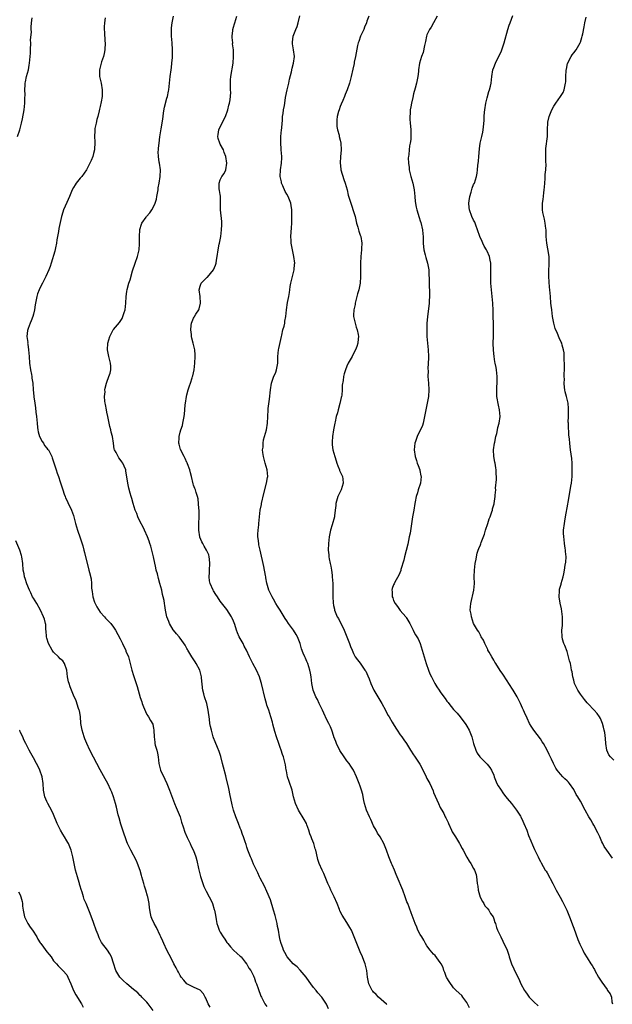
# Model space of a CAD drawing. Units: inches. Extents: x 2619000 to 2622000, y 1509000 to 1512000.
# Drawn here: x 2620551 to 2620729, y 1509661 to 1509956 of the extents above; entities that cross this region are included whole.
import ezdxf

# ---------------------------------------------------------------- set-up
doc = ezdxf.new("R2010")
doc.units = ezdxf.units.IN
doc.header["$MEASUREMENT"] = 0
doc.layers.add('LD26191509_10ft', color=254, linetype='Continuous')

msp = doc.modelspace()

# ---------------------------------------------------------------- linework, layer by layer
at = {"layer": 'LD26191509_10ft'}
for points, elevation in [([(2620643.46, 1509659.46), (2620642.85, 1509660.85), (2620641.43, 1509663), (2620640.26, 1509664.26), (2620639.72, 1509665), (2620639, 1509665.81), (2620638.2, 1509667), (2620637.69, 1509667.69), (2620636.77, 1509669), (2620635.01, 1509671.01), (2620634.02, 1509672.02), (2620632.85, 1509673), (2620631.12, 1509675), (2620630.39, 1509676.39), (2620630.01, 1509677), (2620629.74, 1509677.74), (2620629.27, 1509679), (2620629, 1509680.02), (2620628.77, 1509681), (2620628.43, 1509683), (2620628.19, 1509684.19), (2620628.07, 1509685), (2620627.79, 1509686.21), (2620627.46, 1509687.46), (2620627.02, 1509689), (2620626.11, 1509692.11), (2620625, 1509694.59), (2620624.28, 1509696.28), (2620623, 1509698.59), (2620622.79, 1509699), (2620622.25, 1509700.25), (2620621.84, 1509701), (2620621.61, 1509701.61), (2620621, 1509702.81), (2620620.38, 1509704.38), (2620620.09, 1509705), (2620619.3, 1509707), (2620619, 1509707.88), (2620618.76, 1509708.76), (2620618.49, 1509709.51), (2620618, 1509711), (2620617.71, 1509711.71), (2620617.25, 1509713), (2620617, 1509713.6), (2620616.48, 1509715), (2620616.03, 1509716.03), (2620615.69, 1509717), (2620615.02, 1509719), (2620614.62, 1509720.62), (2620613.92, 1509723.92), (2620613.65, 1509725), (2620613.55, 1509725.55), (2620612.82, 1509728.82), (2620612.69, 1509729.31), (2620611.93, 1509731.93), (2620611.68, 1509733), (2620611.13, 1509735.13), (2620610.65, 1509736.65), (2620610.15, 1509737.85), (2620609.52, 1509739.52), (2620609, 1509740.73), (2620608.91, 1509741), (2620608.34, 1509743), (2620608.12, 1509744.12), (2620607.92, 1509745), (2620607.73, 1509746.27), (2620607.42, 1509749), (2620606.98, 1509750.98), (2620606.31, 1509753), (2620606.11, 1509753.89), (2620605.8, 1509755), (2620605.68, 1509755.68), (2620605.58, 1509757), (2620605.51, 1509757.51), (2620605.4, 1509759), (2620604.89, 1509761), (2620603.83, 1509763), (2620603.51, 1509763.51), (2620602.66, 1509764.66), (2620602.44, 1509765), (2620601.24, 1509767), (2620601.17, 1509767.17), (2620601, 1509767.5), (2620600.46, 1509768.46), (2620599, 1509770.59), (2620598.64, 1509771), (2620597.92, 1509771.92), (2620597, 1509772.97), (2620596.93, 1509773.07), (2620595.8, 1509775), (2620595.54, 1509775.54), (2620595.02, 1509777), (2620594.63, 1509779), (2620594.35, 1509780.35), (2620594.3, 1509781), (2620594.15, 1509781.85), (2620593.89, 1509783), (2620593.72, 1509783.72), (2620593.45, 1509785), (2620592.93, 1509787), (2620592.45, 1509788.45), (2620592.16, 1509789.84), (2620591.83, 1509791), (2620591.65, 1509791.65), (2620591, 1509794.96), (2620590.61, 1509796.61), (2620590.49, 1509797), (2620590.18, 1509798.18), (2620589.9, 1509799), (2620589.69, 1509799.69), (2620589.17, 1509801), (2620588.29, 1509803), (2620587.85, 1509803.85), (2620587, 1509805.45), (2620586.3, 1509807), (2620585.95, 1509807.95), (2620585.51, 1509809), (2620584.85, 1509811), (2620584.49, 1509812.49), (2620584.29, 1509813), (2620583.99, 1509814.01), (2620583.58, 1509815.58), (2620583.25, 1509817), (2620582.72, 1509820.72), (2620582.65, 1509821), (2620582.18, 1509822.18), (2620581.78, 1509823), (2620581.45, 1509823.45), (2620581, 1509824.13), (2620580.61, 1509824.61), (2620580.34, 1509825), (2620579.77, 1509826.23), (2620579.33, 1509827), (2620579.22, 1509827.22), (2620579, 1509829), (2620578.69, 1509831), (2620578.31, 1509832.31), (2620578.2, 1509833), (2620577.93, 1509834.07), (2620577.67, 1509835), (2620577.57, 1509835.57), (2620577.25, 1509837), (2620577, 1509838.37), (2620576.86, 1509839), (2620576.61, 1509840.61), (2620576.49, 1509841), (2620576.37, 1509841.63), (2620576.29, 1509843), (2620576.45, 1509844.45), (2620576.44, 1509845), (2620576.52, 1509845.48), (2620576.91, 1509847), (2620577, 1509847.28), (2620577.64, 1509849), (2620577.97, 1509850.03), (2620578.22, 1509851), (2620578.14, 1509852.14), (2620578.13, 1509853), (2620577.58, 1509855), (2620577.17, 1509857), (2620577.28, 1509859), (2620577.89, 1509861), (2620578.93, 1509863), (2620579, 1509863.11), (2620580.75, 1509865.25), (2620581.55, 1509866.45), (2620581.8, 1509867), (2620582.18, 1509868.18), (2620582.46, 1509869), (2620582.7, 1509871), (2620582.8, 1509873), (2620583, 1509874.47), (2620583.1, 1509875.1), (2620583.61, 1509877), (2620583.95, 1509878.05), (2620584.72, 1509880.72), (2620585.45, 1509883), (2620586.14, 1509885), (2620586.64, 1509887), (2620586.75, 1509888.75), (2620586.78, 1509889), (2620586.74, 1509891), (2620586.88, 1509893), (2620586.89, 1509893.11), (2620587.34, 1509894.66), (2620587.51, 1509895), (2620588.74, 1509896.74), (2620588.91, 1509897), (2620589.9, 1509898.1), (2620590.5, 1509899), (2620591, 1509899.84), (2620591.46, 1509901), (2620591.85, 1509902.15), (2620592.03, 1509903), (2620592.37, 1509905), (2620592.41, 1509905.59), (2620592.67, 1509907), (2620592.99, 1509909), (2620593.07, 1509911), (2620592.76, 1509913), (2620592.73, 1509913.27), (2620592.45, 1509915), (2620592.42, 1509916.42), (2620592.46, 1509917), (2620592.53, 1509917.47), (2620592.66, 1509919), (2620592.91, 1509920.91), (2620593.29, 1509923.29), (2620593.58, 1509925), (2620593.77, 1509926.23), (2620593.85, 1509927), (2620594.01, 1509928.02), (2620594.25, 1509929.75), (2620595, 1509932.42), (2620595.18, 1509933), (2620595.46, 1509934.54), (2620595.56, 1509935), (2620595.75, 1509937), (2620595.97, 1509939), (2620596.25, 1509941), (2620596.36, 1509941.64), (2620596.52, 1509943), (2620596.65, 1509944.65), (2620596.7, 1509945), (2620596.72, 1509945.28), (2620596.72, 1509947), (2620596.58, 1509949), (2620596.41, 1509951), (2620596.41, 1509952.41), (2620596.4, 1509953), (2620596.41, 1509953.59), (2620596.6, 1509955), (2620597.02, 1509957)], 8980), ([(2620661, 1509660.72), (2620660.86, 1509660.86), (2620658.46, 1509663), (2620657.73, 1509663.73), (2620657, 1509664.42), (2620656.75, 1509664.74), (2620656.52, 1509665), (2620655.54, 1509667), (2620655.44, 1509667.44), (2620655.15, 1509669), (2620654.92, 1509670.92), (2620654.58, 1509672.58), (2620654.43, 1509673), (2620654.05, 1509673.95), (2620653.67, 1509675), (2620653, 1509676.5), (2620651.95, 1509679), (2620651.18, 1509681), (2620650.32, 1509683), (2620649.86, 1509683.86), (2620649, 1509685.33), (2620647.55, 1509687.55), (2620646.88, 1509688.88), (2620646.75, 1509689.25), (2620646.03, 1509691), (2620645.13, 1509693), (2620644.16, 1509695), (2620643.83, 1509695.83), (2620643.23, 1509697), (2620642.43, 1509699), (2620642.04, 1509700.04), (2620641.54, 1509701), (2620640.69, 1509703), (2620640.26, 1509704.26), (2620639.87, 1509706.13), (2620639.62, 1509707), (2620639.46, 1509707.46), (2620639.02, 1509709), (2620638.45, 1509710.45), (2620638.28, 1509711), (2620637.91, 1509711.91), (2620637.59, 1509713), (2620637, 1509714.6), (2620636.82, 1509715), (2620636.19, 1509716.19), (2620634.45, 1509719), (2620633.57, 1509721), (2620633, 1509722.99), (2620632.53, 1509725), (2620631.64, 1509727.64), (2620631.21, 1509729), (2620630.85, 1509730.85), (2620630.8, 1509731), (2620630.58, 1509732.58), (2620630.51, 1509733), (2620630.17, 1509734.17), (2620630.01, 1509735), (2620629.7, 1509735.7), (2620629.31, 1509737), (2620629, 1509737.81), (2620628.57, 1509739), (2620627.88, 1509741), (2620627.37, 1509742.63), (2620626.81, 1509744.81), (2620626.63, 1509745.37), (2620626.2, 1509747), (2620625.53, 1509749), (2620625, 1509750.5), (2620624.84, 1509751), (2620624.44, 1509752.44), (2620623.37, 1509757), (2620623, 1509758.31), (2620622.77, 1509759), (2620621.9, 1509761), (2620620.82, 1509763), (2620620.16, 1509764.16), (2620619.81, 1509765), (2620618.92, 1509767), (2620618.21, 1509768.21), (2620617.86, 1509769), (2620617, 1509770.45), (2620616.71, 1509771), (2620616.16, 1509772.16), (2620615.86, 1509773), (2620615.35, 1509774.65), (2620615, 1509775.66), (2620614.59, 1509776.59), (2620614.34, 1509777), (2620613, 1509779.19), (2620612.18, 1509780.18), (2620611, 1509781.71), (2620610.14, 1509783), (2620609.71, 1509783.71), (2620609, 1509784.72), (2620608.83, 1509785), (2620607.97, 1509787), (2620607.8, 1509787.8), (2620607.68, 1509789), (2620607.77, 1509790.23), (2620607.76, 1509791), (2620607.88, 1509793), (2620607.73, 1509794.27), (2620607.69, 1509795), (2620607.53, 1509795.53), (2620606.9, 1509797), (2620606.19, 1509798.19), (2620605.75, 1509799), (2620605.5, 1509799.5), (2620604.9, 1509800.9), (2620604.87, 1509801), (2620604.54, 1509803), (2620604.58, 1509805), (2620604.69, 1509807), (2620604.67, 1509808.67), (2620604.65, 1509809), (2620604.58, 1509809.42), (2620604.38, 1509812.38), (2620604.19, 1509813), (2620603.75, 1509814.24), (2620603.58, 1509815), (2620603.43, 1509815.43), (2620603, 1509816.48), (2620602.86, 1509816.86), (2620602.35, 1509819), (2620602.13, 1509820.13), (2620601.88, 1509821), (2620601.17, 1509822.83), (2620601.1, 1509823.1), (2620601, 1509823.25), (2620600.49, 1509824.49), (2620600.19, 1509825), (2620599.29, 1509826.71), (2620599.16, 1509827), (2620599.13, 1509827.13), (2620599, 1509827.49), (2620598.71, 1509828.71), (2620598.61, 1509829), (2620598.67, 1509830.67), (2620598.65, 1509831), (2620599, 1509832.33), (2620599.2, 1509833), (2620599.66, 1509834.34), (2620599.83, 1509835), (2620600.22, 1509837), (2620600.27, 1509837.73), (2620600.41, 1509839), (2620600.53, 1509840.53), (2620600.55, 1509841), (2620600.86, 1509843), (2620601, 1509843.48), (2620601.36, 1509845), (2620601.74, 1509846.26), (2620602.04, 1509847), (2620602.62, 1509848.62), (2620602.73, 1509849), (2620602.76, 1509849.24), (2620603.16, 1509851), (2620603.36, 1509853), (2620603.5, 1509855), (2620603.49, 1509855.49), (2620603.41, 1509857), (2620603, 1509858.57), (2620602.91, 1509859), (2620602.48, 1509860.48), (2620602.4, 1509861), (2620602.35, 1509861.65), (2620602.16, 1509863), (2620602.3, 1509864.3), (2620602.41, 1509865), (2620603, 1509866.46), (2620603.2, 1509866.8), (2620603.3, 1509867), (2620603.73, 1509867.73), (2620604.55, 1509869), (2620604.69, 1509869.31), (2620605.12, 1509871), (2620604.95, 1509873.05), (2620604.73, 1509875), (2620605, 1509876.13), (2620605.3, 1509877), (2620607, 1509878.71), (2620607.15, 1509878.85), (2620608.94, 1509881), (2620609.58, 1509882.42), (2620609.76, 1509883), (2620609.89, 1509883.89), (2620610.09, 1509885), (2620610.37, 1509887), (2620610.7, 1509888.7), (2620610.74, 1509889), (2620611.13, 1509891), (2620611.42, 1509893), (2620611.48, 1509894.52), (2620611.48, 1509895), (2620611.45, 1509895.45), (2620611.06, 1509899), (2620611.12, 1509901), (2620611.1, 1509903.1), (2620611, 1509903.55), (2620610.81, 1509904.81), (2620610.72, 1509905.28), (2620610.66, 1509907), (2620611, 1509907.93), (2620611.52, 1509909), (2620612.13, 1509909.87), (2620612.65, 1509911), (2620613, 1509913), (2620612.71, 1509915), (2620612.18, 1509916.18), (2620611.94, 1509917), (2620611, 1509918.7), (2620610.86, 1509919), (2620610.4, 1509920.4), (2620610.3, 1509921), (2620610.39, 1509921.61), (2620610.58, 1509923), (2620611, 1509923.9), (2620612.58, 1509927), (2620613.32, 1509929), (2620613.59, 1509930.41), (2620613.76, 1509931), (2620613.95, 1509931.95), (2620614.13, 1509934.13), (2620614.1, 1509935), (2620614.09, 1509936.09), (2620614.04, 1509937), (2620614.07, 1509937.93), (2620614.15, 1509939), (2620614.85, 1509943), (2620615, 1509945), (2620614.94, 1509947), (2620614.72, 1509948.72), (2620614.73, 1509949), (2620614.6, 1509950.6), (2620614.6, 1509951), (2620614.78, 1509952.78), (2620614.8, 1509953), (2620615, 1509953.71), (2620615.3, 1509954.7), (2620615.37, 1509955), (2620616, 1509957)], 8990), ([(2620685.73, 1509659.73), (2620685.18, 1509661), (2620685, 1509661.31), (2620683.78, 1509663), (2620683.41, 1509663.41), (2620681.79, 1509665), (2620681, 1509665.74), (2620679.64, 1509667.64), (2620679, 1509668.71), (2620678.9, 1509668.9), (2620678.35, 1509670.35), (2620678.06, 1509671), (2620677.82, 1509671.82), (2620677.22, 1509673), (2620677, 1509673.38), (2620675.45, 1509675.45), (2620675, 1509675.84), (2620673.99, 1509677), (2620673, 1509678.34), (2620672.59, 1509679), (2620672.06, 1509680.06), (2620671.43, 1509681), (2620671, 1509681.78), (2620670.29, 1509683), (2620669.93, 1509683.93), (2620669.41, 1509685), (2620668.28, 1509688.28), (2620667.22, 1509691), (2620667, 1509691.51), (2620666.5, 1509693), (2620665.73, 1509695), (2620664.05, 1509699), (2620663.78, 1509699.78), (2620663.23, 1509701), (2620662.59, 1509702.59), (2620662.38, 1509703), (2620661.99, 1509703.99), (2620661.55, 1509705), (2620660.84, 1509707), (2620660.03, 1509709), (2620658.92, 1509711), (2620658.17, 1509712.17), (2620657.74, 1509713), (2620657, 1509714.35), (2620656.17, 1509716.17), (2620655.76, 1509717), (2620654.83, 1509719), (2620654.25, 1509721), (2620654.06, 1509721.94), (2620653.87, 1509723), (2620653.72, 1509723.72), (2620653.38, 1509725), (2620653, 1509726.17), (2620652.69, 1509727), (2620651.9, 1509729), (2620650.99, 1509731), (2620650.18, 1509732.18), (2620649.71, 1509733), (2620649, 1509733.84), (2620648.21, 1509735), (2620646.87, 1509736.87), (2620645.82, 1509739), (2620645.63, 1509739.63), (2620645.09, 1509741), (2620645.08, 1509741.08), (2620644.43, 1509743), (2620644.02, 1509744.02), (2620643.55, 1509745), (2620643, 1509746.07), (2620642.06, 1509748.06), (2620641.66, 1509749), (2620641, 1509750.41), (2620640.7, 1509751), (2620640.15, 1509752.15), (2620639.65, 1509753), (2620638.84, 1509755), (2620638.45, 1509757), (2620638.25, 1509759), (2620638.08, 1509760.08), (2620637.91, 1509761), (2620637.25, 1509763), (2620637, 1509763.61), (2620636.57, 1509764.57), (2620636.32, 1509765), (2620635.9, 1509766.1), (2620635.37, 1509767.37), (2620634.99, 1509769), (2620634.19, 1509771), (2620633.72, 1509771.72), (2620632.98, 1509773), (2620631.51, 1509775), (2620631, 1509775.76), (2620630.48, 1509776.48), (2620629, 1509778.94), (2620628.21, 1509780.21), (2620627.68, 1509781), (2620627, 1509782.27), (2620626.54, 1509783), (2620625.62, 1509785), (2620625.02, 1509787.02), (2620624.65, 1509788.65), (2620624.64, 1509789), (2620624.59, 1509789.41), (2620624.04, 1509792.04), (2620622.93, 1509796.93), (2620622.6, 1509798.6), (2620622.54, 1509799), (2620622.41, 1509800.41), (2620622.32, 1509801), (2620622.26, 1509801.74), (2620622.34, 1509803), (2620622.58, 1509804.58), (2620622.58, 1509805), (2620623.02, 1509809), (2620623.35, 1509810.65), (2620623.4, 1509811), (2620624.07, 1509813.93), (2620624.92, 1509817), (2620625.21, 1509818.79), (2620625.23, 1509819), (2620625.05, 1509821), (2620624.49, 1509823), (2620623.96, 1509825), (2620623.77, 1509826.23), (2620623.72, 1509827), (2620623.85, 1509827.85), (2620623.86, 1509829), (2620624, 1509830), (2620624.32, 1509831), (2620624.88, 1509833), (2620625.19, 1509835), (2620625.36, 1509839), (2620625.4, 1509839.4), (2620625.76, 1509842.24), (2620626.03, 1509845), (2620626.39, 1509847), (2620627, 1509848.79), (2620627.65, 1509850.35), (2620627.88, 1509851), (2620628.04, 1509852.04), (2620628.23, 1509853), (2620628.26, 1509853.74), (2620628.27, 1509855), (2620628.45, 1509857), (2620628.54, 1509857.46), (2620629.33, 1509861), (2620629.46, 1509861.46), (2620629.81, 1509863), (2620630.15, 1509864.15), (2620630.34, 1509865), (2620630.42, 1509865.58), (2620630.69, 1509867), (2620630.89, 1509869), (2620631.19, 1509871.19), (2620631.53, 1509873), (2620631.78, 1509874.22), (2620631.86, 1509875), (2620632.01, 1509876.01), (2620632.21, 1509877), (2620633.16, 1509881), (2620633.31, 1509882.69), (2620633.32, 1509883), (2620633.09, 1509885), (2620632.63, 1509887), (2620632.24, 1509889), (2620632.23, 1509889.77), (2620632.18, 1509891), (2620632.25, 1509892.25), (2620632.39, 1509893.61), (2620632.45, 1509895), (2620632.48, 1509897), (2620632.46, 1509897.54), (2620632.44, 1509899), (2620632.28, 1509900.28), (2620632.15, 1509901), (2620631.39, 1509903), (2620631, 1509903.64), (2620630.51, 1509904.51), (2620629.79, 1509906.21), (2620629.41, 1509907), (2620629.33, 1509907.33), (2620629.01, 1509909), (2620629.07, 1509911), (2620629.36, 1509913), (2620629.43, 1509914.57), (2620629.48, 1509915), (2620629.32, 1509917), (2620629.28, 1509917.28), (2620629.16, 1509919), (2620629.16, 1509919.16), (2620629.22, 1509921), (2620629.42, 1509923), (2620629.48, 1509923.48), (2620629.57, 1509925), (2620629.68, 1509925.68), (2620629.72, 1509927), (2620629.89, 1509927.89), (2620630.02, 1509929), (2620630.24, 1509930.24), (2620630.4, 1509931), (2620630.62, 1509932.62), (2620631.07, 1509935), (2620631.56, 1509937), (2620631.81, 1509938.19), (2620632.35, 1509940.35), (2620632.54, 1509941.46), (2620632.99, 1509943), (2620633.29, 1509945), (2620633.01, 1509947), (2620632.7, 1509948.7), (2620632.68, 1509949), (2620632.72, 1509949.28), (2620632.91, 1509951), (2620633.71, 1509953), (2620634.03, 1509953.97), (2620634.34, 1509955), (2620634.88, 1509957.12)], 9000), ([(2620655.52, 1509957), (2620655, 1509955.51), (2620654.84, 1509955), (2620654.28, 1509953.72), (2620654.02, 1509953), (2620653.09, 1509951), (2620652.56, 1509949.44), (2620652.4, 1509949), (2620652.21, 1509948.21), (2620651.59, 1509945), (2620651.21, 1509943.21), (2620651.12, 1509942.88), (2620650.81, 1509941.19), (2620650.31, 1509939), (2620649.73, 1509937), (2620649.04, 1509934.96), (2620648.45, 1509933.55), (2620648.28, 1509933), (2620647.75, 1509931.75), (2620647.29, 1509930.71), (2620647, 1509930), (2620646.62, 1509929), (2620646.46, 1509928.46), (2620646.1, 1509927), (2620645.95, 1509925.95), (2620645.96, 1509923.96), (2620646.2, 1509923), (2620646.65, 1509921.35), (2620646.71, 1509921), (2620647, 1509919.84), (2620647.18, 1509919), (2620647.31, 1509917), (2620647.08, 1509914.92), (2620646.94, 1509913.06), (2620647.19, 1509911.19), (2620647.2, 1509911), (2620648.08, 1509908.08), (2620648.47, 1509907), (2620649.04, 1509905), (2620649.39, 1509903.39), (2620649.79, 1509902.21), (2620650.13, 1509901), (2620650.38, 1509900.38), (2620651, 1509898.52), (2620651.43, 1509897), (2620651.88, 1509895), (2620652.26, 1509893.74), (2620652.56, 1509892.56), (2620653, 1509891.42), (2620653.14, 1509891), (2620653.48, 1509889), (2620653.4, 1509887.4), (2620653.4, 1509887), (2620653.2, 1509885), (2620653.11, 1509883), (2620653.09, 1509879), (2620652.94, 1509877), (2620652.55, 1509875), (2620652.21, 1509873.79), (2620651.5, 1509871), (2620651.42, 1509870.58), (2620651.07, 1509869), (2620651, 1509867.36), (2620650.99, 1509867), (2620651.45, 1509865), (2620651.81, 1509863.81), (2620652.09, 1509863), (2620652.36, 1509861.64), (2620652.43, 1509861), (2620652.34, 1509860.34), (2620652.28, 1509859), (2620651.97, 1509858.03), (2620651.59, 1509857), (2620651, 1509855.93), (2620650.52, 1509855), (2620649.95, 1509854.05), (2620649.4, 1509853), (2620649, 1509852.16), (2620648.52, 1509851), (2620648.2, 1509849.8), (2620647.95, 1509849), (2620647.83, 1509847.83), (2620647.61, 1509846.39), (2620647.59, 1509845), (2620647.42, 1509843.42), (2620647.34, 1509843), (2620647.27, 1509842.73), (2620646.89, 1509840.89), (2620646.34, 1509839), (2620646.15, 1509838.15), (2620645.79, 1509837), (2620645.48, 1509835.48), (2620645.34, 1509835), (2620644.97, 1509833.03), (2620644.66, 1509831), (2620644.61, 1509829.39), (2620644.56, 1509829), (2620644.58, 1509828.58), (2620644.81, 1509827), (2620645.36, 1509825), (2620645.78, 1509823.78), (2620645.98, 1509823), (2620646.25, 1509822.25), (2620646.75, 1509821), (2620646.81, 1509820.8), (2620647.62, 1509819), (2620647.74, 1509818.26), (2620647.9, 1509817), (2620647.25, 1509815), (2620646.27, 1509813), (2620645.69, 1509811), (2620645.66, 1509810.34), (2620645.45, 1509809), (2620645.22, 1509807.22), (2620645.22, 1509807), (2620644.57, 1509804.57), (2620644.1, 1509803), (2620643.68, 1509801), (2620643.46, 1509799), (2620643.39, 1509797), (2620643.53, 1509795.53), (2620643.55, 1509795), (2620643.66, 1509794.34), (2620643.95, 1509793), (2620644.16, 1509792.16), (2620644.36, 1509791), (2620644.54, 1509789.46), (2620644.61, 1509789), (2620644.72, 1509787), (2620644.77, 1509784.77), (2620644.77, 1509783), (2620644.87, 1509781.13), (2620645, 1509780.35), (2620645.25, 1509779.25), (2620645.29, 1509779), (2620646.1, 1509777), (2620646.43, 1509776.43), (2620648.16, 1509773), (2620648.98, 1509771), (2620649.52, 1509769.52), (2620649.78, 1509769), (2620650.1, 1509768.1), (2620650.54, 1509767), (2620651, 1509765.97), (2620651.51, 1509765), (2620652.13, 1509764.13), (2620653, 1509763.09), (2620654.37, 1509761), (2620654.64, 1509760.64), (2620655, 1509759.99), (2620655.31, 1509759.31), (2620655.63, 1509758.37), (2620656.18, 1509757), (2620657.11, 1509755), (2620658.22, 1509753), (2620659.42, 1509751), (2620660.54, 1509749), (2620660.68, 1509748.69), (2620661.4, 1509747.4), (2620661.65, 1509747), (2620662.57, 1509745.43), (2620662.87, 1509744.87), (2620663.61, 1509743.61), (2620664.07, 1509743), (2620665, 1509741.6), (2620665.46, 1509741), (2620666.08, 1509740.08), (2620666.86, 1509739), (2620668.08, 1509737), (2620669, 1509735.6), (2620669.23, 1509735.23), (2620670.04, 1509734.04), (2620670.81, 1509732.81), (2620671.51, 1509731.51), (2620672.74, 1509729), (2620673, 1509728.5), (2620673.55, 1509727.55), (2620673.82, 1509727), (2620674.83, 1509724.83), (2620675, 1509724.35), (2620676.43, 1509721), (2620677, 1509719.82), (2620677.29, 1509719.29), (2620677.42, 1509719), (2620678.01, 1509718.01), (2620678.48, 1509717), (2620678.67, 1509716.67), (2620679.32, 1509715.32), (2620679.44, 1509715), (2620680.4, 1509713), (2620680.57, 1509712.57), (2620681.33, 1509711.33), (2620681.57, 1509711), (2620682.47, 1509709.53), (2620682.77, 1509709), (2620682.84, 1509708.84), (2620683.55, 1509707.55), (2620683.86, 1509707), (2620685, 1509704.97), (2620685.69, 1509703.69), (2620686.14, 1509703), (2620687, 1509701.54), (2620687.3, 1509701), (2620687.74, 1509699.74), (2620687.86, 1509699), (2620687.91, 1509698.09), (2620688.09, 1509697), (2620688.24, 1509696.24), (2620688.38, 1509695), (2620688.96, 1509692.96), (2620689.62, 1509691.62), (2620690.05, 1509691), (2620690.38, 1509690.38), (2620691, 1509689.63), (2620691.57, 1509689), (2620692.07, 1509688.07), (2620692.81, 1509687), (2620693, 1509686.46), (2620693.35, 1509685.35), (2620693.5, 1509685), (2620693.85, 1509683.85), (2620694.18, 1509683), (2620695, 1509681.25), (2620695.1, 1509681), (2620695.76, 1509679.76), (2620697, 1509677.04), (2620697.52, 1509675.52), (2620697.65, 1509675), (2620698.31, 1509673), (2620699, 1509671.46), (2620699.41, 1509670.59), (2620700.5, 1509668.5), (2620701.13, 1509667), (2620702.23, 1509665), (2620702.52, 1509664.52), (2620703, 1509663.81), (2620703.68, 1509663), (2620705, 1509661.51), (2620706.34, 1509660.34)], 9010), ([(2620676.06, 1509957), (2620675, 1509955), (2620674.28, 1509953.72), (2620673.76, 1509953), (2620673, 1509951.41), (2620672.84, 1509951), (2620672.51, 1509949.49), (2620672.21, 1509948.21), (2620671.81, 1509946.19), (2620671.37, 1509945), (2620670.76, 1509943), (2620670.46, 1509941), (2620670.44, 1509940.44), (2620670.28, 1509939), (2620670.04, 1509937.96), (2620669.87, 1509937), (2620669.42, 1509935.42), (2620669, 1509933.77), (2620668.71, 1509932.71), (2620668.36, 1509931), (2620668.18, 1509929.82), (2620668, 1509929), (2620667.91, 1509927.91), (2620667.84, 1509927), (2620667.87, 1509926.13), (2620667.96, 1509925), (2620668.1, 1509924.1), (2620668.17, 1509923), (2620668.14, 1509921.86), (2620668.19, 1509921), (2620668.11, 1509920.11), (2620667.95, 1509919), (2620667.79, 1509918.21), (2620667.63, 1509917), (2620667.53, 1509915.53), (2620667.44, 1509915), (2620667.4, 1509914.6), (2620667.46, 1509913), (2620667.64, 1509911.64), (2620667.68, 1509911), (2620668.13, 1509909), (2620668.71, 1509907), (2620669.15, 1509905), (2620669.39, 1509903), (2620669.5, 1509901.5), (2620669.74, 1509899.74), (2620669.92, 1509899), (2620670.36, 1509897.64), (2620670.52, 1509897), (2620670.64, 1509896.64), (2620671, 1509895.73), (2620671.19, 1509895.19), (2620671.66, 1509893), (2620671.75, 1509891.75), (2620671.83, 1509891), (2620671.87, 1509890.13), (2620671.88, 1509889), (2620671.94, 1509887.94), (2620672.07, 1509887), (2620672.46, 1509885.54), (2620672.66, 1509884.66), (2620673.2, 1509883), (2620673.55, 1509881), (2620673.59, 1509879.59), (2620673.67, 1509878.33), (2620673.67, 1509877), (2620673.68, 1509875.68), (2620673.73, 1509875), (2620673.75, 1509873), (2620673.69, 1509871.69), (2620673.64, 1509871), (2620673.13, 1509866.87), (2620673, 1509865), (2620672.96, 1509863), (2620672.98, 1509861.02), (2620673.13, 1509859), (2620673.35, 1509857), (2620673.45, 1509855), (2620673.45, 1509854.55), (2620673.4, 1509853), (2620673.29, 1509851.29), (2620673.32, 1509850.68), (2620673.3, 1509849), (2620673.47, 1509847), (2620673.58, 1509845), (2620673.42, 1509843), (2620673.04, 1509841), (2620672.62, 1509839), (2620672.28, 1509837), (2620672.02, 1509836.02), (2620671.82, 1509835), (2620671.66, 1509834.34), (2620670.01, 1509831), (2620669.58, 1509829.58), (2620669.38, 1509829), (2620669.16, 1509827), (2620669.42, 1509825), (2620669.85, 1509823.85), (2620670.09, 1509823), (2620670.35, 1509822.35), (2620670.81, 1509821), (2620670.83, 1509820.83), (2620671.2, 1509819.2), (2620671.23, 1509819), (2620671.06, 1509817), (2620670.32, 1509815), (2620670.11, 1509814.11), (2620669.72, 1509813), (2620669.49, 1509811.49), (2620669.38, 1509811), (2620669.05, 1509809), (2620668.66, 1509807), (2620668.42, 1509805.58), (2620667.91, 1509802.09), (2620667.7, 1509801), (2620667.21, 1509798.79), (2620666.22, 1509795), (2620666.01, 1509793.99), (2620665.19, 1509791.19), (2620665.12, 1509790.88), (2620664.56, 1509789.44), (2620663.4, 1509787.4), (2620663.12, 1509786.88), (2620663, 1509786.6), (2620662.57, 1509785.43), (2620662.5, 1509785), (2620662.57, 1509784.57), (2620662.57, 1509783), (2620662.71, 1509782.71), (2620663, 1509781.85), (2620663.42, 1509781), (2620664.12, 1509780.12), (2620665, 1509778.85), (2620666.67, 1509777), (2620666.8, 1509776.8), (2620667, 1509776.43), (2620667.81, 1509775), (2620668.81, 1509773), (2620669, 1509772.7), (2620669.6, 1509771.6), (2620669.98, 1509771), (2620670.33, 1509770.33), (2620670.99, 1509769), (2620671.59, 1509767), (2620672.14, 1509765), (2620672.77, 1509763), (2620673.48, 1509761), (2620673.89, 1509759.89), (2620674.32, 1509759), (2620675.31, 1509757), (2620676, 1509756), (2620676.61, 1509755), (2620677, 1509754.49), (2620678.07, 1509753), (2620678.5, 1509752.5), (2620679, 1509751.71), (2620679.34, 1509751.34), (2620679.57, 1509751), (2620681, 1509749.17), (2620681.15, 1509749), (2620682.08, 1509748.07), (2620683, 1509746.99), (2620684.7, 1509744.7), (2620685, 1509744.19), (2620685.63, 1509743), (2620686.44, 1509741), (2620687, 1509739.02), (2620687.66, 1509737), (2620688.06, 1509736.06), (2620688.8, 1509735), (2620689, 1509734.78), (2620691, 1509732.8), (2620691.81, 1509731.8), (2620692.3, 1509731), (2620693, 1509729.47), (2620693.17, 1509729), (2620693.99, 1509727), (2620694.34, 1509726.34), (2620695, 1509725.28), (2620695.93, 1509723.93), (2620696.67, 1509723), (2620697, 1509722.52), (2620698.34, 1509721), (2620699.89, 1509719), (2620701, 1509717.24), (2620701.13, 1509717), (2620701.71, 1509715.71), (2620702.05, 1509715), (2620702.9, 1509713), (2620703.46, 1509711.46), (2620704.19, 1509709.81), (2620704.63, 1509708.63), (2620705.22, 1509707.22), (2620705.35, 1509707), (2620706.31, 1509705), (2620706.56, 1509704.56), (2620707, 1509703.65), (2620707.2, 1509703.2), (2620708.49, 1509701), (2620708.7, 1509700.7), (2620709, 1509700.22), (2620710.75, 1509697), (2620711.78, 1509695), (2620712.92, 1509692.92), (2620713.64, 1509691.64), (2620714.95, 1509689), (2620715.75, 1509687), (2620716.22, 1509685.78), (2620716.62, 1509684.62), (2620717, 1509683.69), (2620718.27, 1509680.27), (2620718.84, 1509678.84), (2620719.7, 1509677), (2620720.13, 1509676.13), (2620721, 1509674.7), (2620722.16, 1509673), (2620722.49, 1509672.49), (2620723, 1509671.56), (2620723.21, 1509671.21), (2620723.3, 1509671), (2620724.4, 1509669), (2620725.41, 1509667.41), (2620727, 1509665.22), (2620727.18, 1509665), (2620727.92, 1509663.92), (2620728.32, 1509663), (2620728.46, 1509661.54), (2620728.61, 1509661)], 9020), ([(2620728.67, 1509704.67), (2620726.91, 1509707), (2620726.15, 1509708.15), (2620725.75, 1509709), (2620725.48, 1509709.48), (2620725, 1509710.51), (2620724.79, 1509711), (2620724.21, 1509712.21), (2620723, 1509714.56), (2620722.73, 1509715), (2620722.11, 1509716.11), (2620721.55, 1509717), (2620720.48, 1509719), (2620719.94, 1509719.94), (2620719.43, 1509721), (2620719, 1509721.69), (2620718.23, 1509723), (2620717.75, 1509723.75), (2620717, 1509725.2), (2620715.73, 1509727), (2620715.4, 1509727.4), (2620715, 1509727.83), (2620714.39, 1509728.39), (2620713.77, 1509729), (2620713, 1509729.8), (2620712.02, 1509731), (2620711.64, 1509731.64), (2620710.92, 1509733), (2620710.34, 1509734.34), (2620709.66, 1509735.66), (2620709.04, 1509737), (2620707.92, 1509739), (2620707.55, 1509739.55), (2620707, 1509740.39), (2620705.06, 1509743), (2620704.22, 1509744.22), (2620703.78, 1509745), (2620703, 1509746.55), (2620702.27, 1509748.27), (2620701.92, 1509749), (2620701.64, 1509749.64), (2620701, 1509750.95), (2620700.35, 1509752.35), (2620700, 1509753), (2620698.82, 1509755), (2620697.54, 1509757), (2620697, 1509757.81), (2620695.77, 1509759.77), (2620694.93, 1509760.93), (2620693.6, 1509763), (2620693.39, 1509763.39), (2620693, 1509764), (2620692.41, 1509765), (2620691.61, 1509766.39), (2620691.29, 1509767), (2620691.22, 1509767.22), (2620691, 1509767.61), (2620690.59, 1509768.59), (2620690.31, 1509769), (2620689.98, 1509769.98), (2620689.23, 1509771), (2620689.16, 1509771.16), (2620689, 1509771.43), (2620688.51, 1509772.52), (2620688.1, 1509773), (2620687, 1509774.99), (2620686.33, 1509777), (2620686.23, 1509777.77), (2620685.98, 1509779), (2620686.02, 1509780.02), (2620686.12, 1509781), (2620687.06, 1509785), (2620687.23, 1509787), (2620687.2, 1509789), (2620687.22, 1509791), (2620687.42, 1509793), (2620687.7, 1509794.3), (2620687.8, 1509795), (2620688.09, 1509796.09), (2620688.39, 1509797), (2620688.58, 1509797.42), (2620689, 1509798.56), (2620689.13, 1509798.87), (2620689.22, 1509799.22), (2620690.2, 1509801.8), (2620690.56, 1509803), (2620691.21, 1509805), (2620691.63, 1509806.37), (2620691.9, 1509807), (2620692.46, 1509808.46), (2620692.62, 1509809), (2620692.67, 1509809.33), (2620693.11, 1509810.89), (2620693.16, 1509811), (2620693.46, 1509813), (2620693.45, 1509813.45), (2620693.61, 1509815), (2620693.55, 1509815.55), (2620693.89, 1509818.11), (2620693.83, 1509819), (2620693.75, 1509819.75), (2620693.72, 1509821), (2620693.65, 1509821.65), (2620693.4, 1509823), (2620693.37, 1509823.37), (2620693.03, 1509825), (2620692.97, 1509827), (2620693.26, 1509829), (2620693.32, 1509829.32), (2620693.68, 1509831), (2620693.92, 1509831.92), (2620694.16, 1509833), (2620694.28, 1509833.72), (2620694.65, 1509835), (2620694.9, 1509837), (2620694.73, 1509839), (2620694.43, 1509840.43), (2620693.98, 1509843), (2620693.93, 1509843.93), (2620693.91, 1509845), (2620693.96, 1509845.96), (2620694.04, 1509847), (2620694.09, 1509849), (2620693.86, 1509851), (2620693.7, 1509851.7), (2620693.46, 1509853), (2620693.38, 1509853.38), (2620693.14, 1509855), (2620692.96, 1509856.96), (2620692.89, 1509859), (2620692.92, 1509861.08), (2620692.98, 1509863), (2620692.93, 1509864.93), (2620692.83, 1509867), (2620692.81, 1509868.81), (2620692.75, 1509871), (2620692.58, 1509873), (2620692.36, 1509875), (2620692.19, 1509877), (2620692.15, 1509877.85), (2620692.12, 1509879), (2620692.16, 1509880.16), (2620692.13, 1509883), (2620691.91, 1509883.91), (2620691.74, 1509885), (2620691, 1509886.59), (2620690.83, 1509887), (2620690.11, 1509888.11), (2620689.76, 1509889), (2620689.5, 1509889.5), (2620688.87, 1509891), (2620688.17, 1509893), (2620687.64, 1509894.36), (2620687.33, 1509895.33), (2620687, 1509895.93), (2620686.46, 1509897), (2620685.73, 1509899), (2620685.68, 1509899.68), (2620685.54, 1509901), (2620685.67, 1509901.67), (2620685.84, 1509903), (2620686.26, 1509904.26), (2620686.54, 1509905.46), (2620687, 1509906.54), (2620687.22, 1509907), (2620687.86, 1509909), (2620688.01, 1509909.99), (2620688.13, 1509911), (2620688.24, 1509912.24), (2620688.42, 1509913.58), (2620688.57, 1509915), (2620688.75, 1509917.25), (2620688.96, 1509919), (2620689.43, 1509921), (2620689.75, 1509922.25), (2620689.85, 1509923), (2620689.9, 1509923.9), (2620690.19, 1509925.81), (2620690.19, 1509927), (2620690.24, 1509928.24), (2620690.33, 1509929), (2620690.62, 1509931), (2620691, 1509932.54), (2620691.56, 1509934.45), (2620691.77, 1509935), (2620692.01, 1509936.01), (2620692.22, 1509937), (2620692.47, 1509939), (2620692.76, 1509941), (2620693, 1509941.68), (2620693.5, 1509943), (2620694.06, 1509944.06), (2620694.58, 1509945), (2620695.36, 1509946.64), (2620695.48, 1509947), (2620696.12, 1509949), (2620697.29, 1509953), (2620697.66, 1509954.34), (2620697.95, 1509955), (2620698.79, 1509957.21)], 9030), ([(2620550.18, 1509921), (2620550.87, 1509923), (2620551.43, 1509925), (2620551.72, 1509926.28), (2620552.19, 1509929), (2620552.43, 1509931), (2620552.42, 1509932.42), (2620552.49, 1509933.51), (2620552.41, 1509935), (2620552.5, 1509936.5), (2620552.54, 1509937), (2620552.6, 1509937.4), (2620552.93, 1509939), (2620553.45, 1509941), (2620553.67, 1509942.33), (2620553.83, 1509943), (2620553.92, 1509943.92), (2620554, 1509945), (2620554.05, 1509945.95), (2620554.07, 1509947), (2620554.15, 1509949), (2620554.11, 1509949.89), (2620554.36, 1509952.36), (2620554.3, 1509953), (2620554.28, 1509953.72), (2620554.38, 1509955), (2620554.58, 1509956.58)], 8960), ([(2620576.54, 1509956.54), (2620576.27, 1509955), (2620576.2, 1509953.8), (2620576.2, 1509953), (2620576.28, 1509952.28), (2620576.43, 1509949.57), (2620576.47, 1509949), (2620576.37, 1509947), (2620576.19, 1509945.81), (2620575.97, 1509945), (2620575.4, 1509943.4), (2620574.78, 1509941), (2620574.83, 1509939), (2620575.26, 1509937), (2620575.62, 1509935), (2620575.59, 1509934.41), (2620575.61, 1509933), (2620575.33, 1509931.33), (2620575, 1509929.97), (2620574.79, 1509929.21), (2620574.7, 1509928.7), (2620574.29, 1509927), (2620574.02, 1509926.02), (2620573.8, 1509925), (2620573.41, 1509923.41), (2620573.35, 1509923), (2620573.36, 1509922.64), (2620573.27, 1509921), (2620573.38, 1509919.38), (2620573.42, 1509919), (2620573.31, 1509917.31), (2620573.31, 1509917), (2620573, 1509915.84), (2620572.75, 1509915), (2620572.27, 1509913.73), (2620571.92, 1509913), (2620571, 1509911.18), (2620570.91, 1509911), (2620569.45, 1509909), (2620569, 1509908.5), (2620567.81, 1509907), (2620567.48, 1509906.52), (2620567, 1509905.73), (2620566.61, 1509905), (2620565.76, 1509903), (2620565, 1509901.17), (2620564.04, 1509899), (2620563.75, 1509898.25), (2620563.38, 1509897), (2620563, 1509895.2), (2620562.57, 1509893.43), (2620562.52, 1509892.52), (2620562.02, 1509889.98), (2620561.89, 1509889), (2620561.6, 1509887.6), (2620561.43, 1509886.57), (2620560.3, 1509883), (2620560.01, 1509881.99), (2620559.61, 1509881), (2620558.74, 1509879), (2620557.7, 1509877), (2620557, 1509875.72), (2620556.65, 1509875), (2620556.19, 1509873.81), (2620555.96, 1509873), (2620555.59, 1509871), (2620555.53, 1509870.47), (2620555.28, 1509869), (2620555, 1509867.66), (2620554.8, 1509867), (2620554.31, 1509865.69), (2620553.97, 1509865), (2620553.37, 1509863.37), (2620553.15, 1509862.85), (2620553, 1509861), (2620553.26, 1509859.26), (2620553.24, 1509859), (2620553.26, 1509858.74), (2620553.53, 1509857), (2620553.69, 1509855), (2620553.8, 1509853), (2620554.06, 1509851), (2620554.36, 1509849.64), (2620554.47, 1509849), (2620554.51, 1509848.51), (2620554.79, 1509847), (2620554.9, 1509845), (2620555.1, 1509843.1), (2620555.11, 1509842.89), (2620555.43, 1509841), (2620555.63, 1509839.63), (2620555.71, 1509838.29), (2620555.86, 1509837), (2620556.01, 1509836.01), (2620556.09, 1509835), (2620556.22, 1509833.78), (2620556.32, 1509833), (2620556.44, 1509832.44), (2620556.83, 1509831), (2620557.55, 1509829.55), (2620557.96, 1509829), (2620558.33, 1509828.33), (2620559, 1509827.55), (2620559.24, 1509827.24), (2620559.45, 1509827), (2620559.99, 1509826.01), (2620560.5, 1509825), (2620560.6, 1509824.6), (2620561, 1509823.48), (2620561.75, 1509821), (2620562.08, 1509820.08), (2620562.48, 1509819), (2620563, 1509817.47), (2620563.77, 1509815), (2620564.23, 1509813.77), (2620564.5, 1509813), (2620564.64, 1509812.64), (2620565, 1509811.9), (2620565.28, 1509811.28), (2620566.36, 1509809), (2620567, 1509807.36), (2620567.13, 1509807), (2620567.64, 1509805), (2620568.18, 1509803), (2620569, 1509800.63), (2620569.76, 1509798.24), (2620570.11, 1509797), (2620570.25, 1509796.25), (2620570.63, 1509795), (2620571.49, 1509791.49), (2620571.63, 1509791), (2620571.78, 1509790.22), (2620572.33, 1509788.33), (2620572.39, 1509787), (2620572.39, 1509785.61), (2620572.58, 1509784.58), (2620572.76, 1509783), (2620573.34, 1509781.34), (2620573.47, 1509781), (2620573.98, 1509779.98), (2620575, 1509778.37), (2620576.27, 1509777), (2620576.59, 1509776.59), (2620577, 1509776.18), (2620577.62, 1509775.62), (2620578.14, 1509775), (2620579, 1509773.92), (2620579.55, 1509773), (2620581, 1509770.35), (2620581.68, 1509769), (2620582.07, 1509768.07), (2620582.65, 1509767), (2620582.73, 1509766.73), (2620583.45, 1509765), (2620583.76, 1509763.76), (2620583.98, 1509763), (2620584.5, 1509761), (2620585, 1509759.43), (2620585.83, 1509757), (2620586.11, 1509756.11), (2620587, 1509752.76), (2620587.47, 1509751.47), (2620587.62, 1509751), (2620588.02, 1509749.98), (2620588.55, 1509748.55), (2620589, 1509747.73), (2620589.32, 1509747.32), (2620589.52, 1509747), (2620590.1, 1509745.9), (2620590.79, 1509744.79), (2620591, 1509743.52), (2620591.09, 1509743.09), (2620591.08, 1509742.92), (2620591.15, 1509741), (2620591.4, 1509739.4), (2620591.41, 1509739), (2620591.53, 1509738.47), (2620591.96, 1509737), (2620592.15, 1509736.15), (2620592.37, 1509735), (2620592.58, 1509733), (2620592.64, 1509732.64), (2620593.04, 1509731.04), (2620594.35, 1509728.35), (2620594.95, 1509727), (2620595.76, 1509725), (2620597, 1509721.79), (2620597.29, 1509721), (2620597.78, 1509719.78), (2620598.94, 1509717), (2620599.42, 1509715.42), (2620599.93, 1509714.07), (2620600.39, 1509712.39), (2620601.13, 1509710.87), (2620601.96, 1509709), (2620602.26, 1509708.26), (2620603, 1509706.95), (2620603.68, 1509705), (2620603.97, 1509703.97), (2620604.46, 1509701.54), (2620605.09, 1509699.09), (2620605.77, 1509697), (2620606.09, 1509696.09), (2620606.73, 1509694.73), (2620607.7, 1509693), (2620608.15, 1509692.15), (2620608.65, 1509691), (2620609.21, 1509689.21), (2620609.25, 1509689), (2620609.54, 1509687.54), (2620609.76, 1509686.24), (2620609.98, 1509685), (2620610.27, 1509684.27), (2620610.65, 1509683), (2620611, 1509682.46), (2620611.86, 1509681), (2620612.35, 1509680.35), (2620613, 1509679.37), (2620613.27, 1509679), (2620614.04, 1509678.04), (2620615, 1509677.04), (2620616.04, 1509676.04), (2620617, 1509675.27), (2620617.25, 1509675), (2620618.52, 1509673.48), (2620618.91, 1509673), (2620619, 1509672.87), (2620619.62, 1509671.62), (2620620.15, 1509671), (2620621, 1509669.34), (2620621.1, 1509669.1), (2620621.18, 1509669), (2620621.57, 1509667.57), (2620621.9, 1509667), (2620622.41, 1509665.59), (2620622.58, 1509665), (2620623, 1509663.88), (2620623.22, 1509663.22), (2620623.33, 1509663), (2620624.39, 1509661), (2620625, 1509660.18)], 8970), ([(2620729, 1509734.05), (2620728.03, 1509735), (2620727.57, 1509735.57), (2620726.97, 1509737), (2620726.67, 1509739), (2620726.55, 1509740.55), (2620726.31, 1509742.31), (2620726.17, 1509743), (2620725.91, 1509743.91), (2620725.59, 1509745), (2620725, 1509746.46), (2620724.7, 1509747), (2620723.99, 1509747.99), (2620723.18, 1509749), (2620721.24, 1509751), (2620721, 1509751.23), (2620720.19, 1509752.19), (2620719.65, 1509753), (2620719, 1509753.81), (2620718.24, 1509755), (2620717.24, 1509757), (2620717, 1509757.96), (2620716.7, 1509759), (2620716.53, 1509760.53), (2620716.38, 1509761), (2620716.2, 1509761.8), (2620715.99, 1509763), (2620715.78, 1509763.78), (2620715.48, 1509765), (2620715, 1509766.57), (2620714.34, 1509768.34), (2620714.06, 1509769), (2620713.68, 1509770.32), (2620713.51, 1509771), (2620713.47, 1509773), (2620713.64, 1509774.36), (2620713.67, 1509775), (2620713.65, 1509775.64), (2620713.68, 1509777), (2620713.37, 1509779.37), (2620712.97, 1509781.03), (2620712.64, 1509783), (2620712.74, 1509784.74), (2620712.73, 1509785), (2620712.76, 1509785.24), (2620713.2, 1509786.8), (2620713.28, 1509787), (2620713.86, 1509789), (2620714.09, 1509789.91), (2620714.26, 1509791), (2620714.46, 1509792.46), (2620714.66, 1509793.34), (2620714.72, 1509795), (2620714.53, 1509796.53), (2620714.53, 1509797), (2620714.46, 1509797.54), (2620714.22, 1509799), (2620714.12, 1509800.12), (2620714, 1509801), (2620713.96, 1509802.04), (2620713.98, 1509803), (2620714.22, 1509805), (2620714.36, 1509805.64), (2620714.58, 1509807), (2620715.25, 1509810.75), (2620715.32, 1509811.32), (2620715.79, 1509814.21), (2620716.17, 1509816.17), (2620716.3, 1509817), (2620716.53, 1509819), (2620716.56, 1509821), (2620716.49, 1509823), (2620716.4, 1509824.4), (2620716.08, 1509827), (2620715.95, 1509827.95), (2620715.82, 1509829), (2620715.74, 1509830.26), (2620715.56, 1509831.56), (2620715.45, 1509834.55), (2620715.4, 1509835), (2620715.38, 1509835.38), (2620715.39, 1509837), (2620715.45, 1509838.55), (2620715.44, 1509839), (2620715.4, 1509839.4), (2620715.3, 1509841), (2620714.83, 1509843), (2620714.45, 1509844.45), (2620714.35, 1509845), (2620714.26, 1509845.74), (2620714.15, 1509847), (2620714.21, 1509848.21), (2620714.18, 1509849), (2620714.17, 1509849.83), (2620714.23, 1509851), (2620714.24, 1509852.24), (2620714.22, 1509853), (2620714.15, 1509853.85), (2620714.16, 1509855), (2620714.12, 1509856.12), (2620713.97, 1509857), (2620713.54, 1509858.46), (2620713.42, 1509859), (2620713.29, 1509859.29), (2620712.63, 1509860.63), (2620712.12, 1509861.88), (2620711.41, 1509863.41), (2620711.04, 1509865), (2620710.69, 1509867), (2620710.4, 1509869), (2620710.28, 1509870.28), (2620710.18, 1509871), (2620710.04, 1509873), (2620709.98, 1509874.02), (2620709.88, 1509875), (2620709.78, 1509875.78), (2620709.52, 1509879), (2620709.54, 1509879.54), (2620709.55, 1509881), (2620709.63, 1509882.37), (2620709.68, 1509883), (2620709.63, 1509885), (2620709.25, 1509887.25), (2620708.92, 1509889), (2620708.76, 1509891), (2620708.72, 1509892.72), (2620708.7, 1509893), (2620708.65, 1509893.35), (2620708.48, 1509895), (2620708.23, 1509896.23), (2620708.02, 1509897), (2620707.79, 1509898.21), (2620707.65, 1509899), (2620707.66, 1509899.66), (2620707.69, 1509901), (2620707.89, 1509902.11), (2620708.05, 1509904.05), (2620708.19, 1509905), (2620708.25, 1509905.75), (2620708.3, 1509907), (2620708.42, 1509908.42), (2620708.44, 1509909), (2620708.44, 1509909.56), (2620708.63, 1509911), (2620708.72, 1509912.72), (2620708.68, 1509913.32), (2620708.62, 1509915), (2620708.63, 1509916.63), (2620708.62, 1509917), (2620708.65, 1509917.35), (2620709.12, 1509921), (2620709.14, 1509923.14), (2620709.2, 1509925), (2620709.23, 1509925.23), (2620709.63, 1509927), (2620710.43, 1509929), (2620711, 1509930.04), (2620711.62, 1509931), (2620713.09, 1509933), (2620713.86, 1509934.14), (2620714.18, 1509935), (2620714.41, 1509936.41), (2620714.58, 1509937), (2620714.61, 1509937.39), (2620714.67, 1509939), (2620714.78, 1509940.78), (2620714.78, 1509941), (2620714.8, 1509941.2), (2620715.14, 1509942.87), (2620715.2, 1509943), (2620715.46, 1509943.46), (2620716.24, 1509945), (2620716.55, 1509945.45), (2620717, 1509946.03), (2620717.71, 1509947), (2620718.92, 1509949), (2620719, 1509949.22), (2620719.4, 1509950.6), (2620719.54, 1509951), (2620719.7, 1509951.7), (2620720.13, 1509953.87), (2620720.33, 1509955), (2620720.71, 1509956.71)], 9040), ([(2620607.97, 1509659.97), (2620607.4, 1509661), (2620606.69, 1509662.69), (2620606.51, 1509663), (2620606, 1509664), (2620605, 1509665.04), (2620603, 1509665.98), (2620601, 1509666.98), (2620600.06, 1509668.06), (2620599.3, 1509669), (2620599, 1509669.44), (2620598.46, 1509670.46), (2620598.14, 1509671), (2620597.78, 1509671.78), (2620597.06, 1509673), (2620596.04, 1509675), (2620595.73, 1509675.73), (2620595, 1509677), (2620594.06, 1509679), (2620593.78, 1509679.78), (2620593.19, 1509681), (2620593, 1509681.44), (2620591.87, 1509683.87), (2620591.22, 1509685), (2620590.51, 1509686.51), (2620590.33, 1509687), (2620590.05, 1509688.05), (2620589.78, 1509689.78), (2620589.67, 1509691), (2620589.54, 1509691.54), (2620589.33, 1509693), (2620589.23, 1509693.23), (2620588.73, 1509695), (2620588.26, 1509696.26), (2620588.08, 1509697), (2620587.51, 1509699), (2620587.41, 1509699.41), (2620586.95, 1509700.95), (2620586.23, 1509703), (2620585.87, 1509703.87), (2620584.18, 1509707), (2620583.23, 1509709), (2620583, 1509709.57), (2620581.8, 1509713), (2620581.18, 1509714.82), (2620580.68, 1509716.68), (2620580.56, 1509717), (2620580.39, 1509717.61), (2620579.92, 1509719.92), (2620579.62, 1509721), (2620579, 1509723), (2620578.45, 1509724.45), (2620578.21, 1509725), (2620577.25, 1509727), (2620576.46, 1509728.46), (2620575, 1509731.07), (2620574.04, 1509733), (2620573, 1509734.93), (2620571.94, 1509737), (2620571, 1509738.96), (2620570.44, 1509740.44), (2620570.2, 1509741), (2620569.56, 1509743), (2620569.47, 1509743.47), (2620569.24, 1509745), (2620569.06, 1509747.06), (2620568.78, 1509748.78), (2620568.71, 1509749), (2620568.52, 1509749.48), (2620567.8, 1509751.8), (2620567, 1509753.54), (2620566.04, 1509756.04), (2620565.65, 1509757), (2620565.52, 1509757.52), (2620565.19, 1509759), (2620564.99, 1509761), (2620564.31, 1509763), (2620563.75, 1509763.75), (2620563, 1509764.4), (2620562.48, 1509765), (2620561, 1509766.4), (2620560.58, 1509767), (2620559.45, 1509769), (2620559, 1509770.53), (2620558.89, 1509771), (2620558.79, 1509772.79), (2620558.74, 1509773), (2620558.67, 1509774.67), (2620558.58, 1509775), (2620558.3, 1509776.3), (2620558.03, 1509777), (2620557.14, 1509779), (2620555.99, 1509781), (2620555, 1509782.54), (2620554.74, 1509783), (2620554.15, 1509784.15), (2620553.78, 1509785), (2620553, 1509786.89), (2620552.51, 1509788.51), (2620552.33, 1509789), (2620552.15, 1509789.85), (2620551.92, 1509791), (2620551.75, 1509793), (2620551.5, 1509795), (2620551.41, 1509795.41), (2620550.92, 1509797), (2620549.74, 1509799.74)], 8960), ([(2620590.84, 1509659), (2620589.37, 1509661), (2620589, 1509661.45), (2620587.53, 1509663), (2620587.26, 1509663.26), (2620587, 1509663.49), (2620586.26, 1509664.26), (2620585.39, 1509665), (2620585, 1509665.3), (2620583, 1509666.97), (2620581.92, 1509667.92), (2620580.91, 1509668.91), (2620579.66, 1509671), (2620579, 1509673.14), (2620578.38, 1509675), (2620577.91, 1509675.91), (2620577.17, 1509677), (2620575.37, 1509679.37), (2620574.72, 1509680.72), (2620574.36, 1509681.64), (2620573.8, 1509683), (2620573.1, 1509685), (2620573, 1509685.33), (2620572.02, 1509688.02), (2620571.58, 1509689), (2620571, 1509690.49), (2620570.76, 1509691), (2620570.24, 1509692.24), (2620569.99, 1509693), (2620569.58, 1509694.42), (2620569.26, 1509695.26), (2620569, 1509696.21), (2620568.8, 1509696.8), (2620568.77, 1509697), (2620568.69, 1509697.31), (2620568.17, 1509699), (2620567.62, 1509701), (2620567.15, 1509703), (2620566.77, 1509705), (2620566.27, 1509707), (2620565.47, 1509709), (2620565.31, 1509709.31), (2620565, 1509709.87), (2620564.3, 1509711), (2620563.79, 1509711.79), (2620563.11, 1509713), (2620562.11, 1509715), (2620561, 1509717.69), (2620560.38, 1509719), (2620559.92, 1509719.92), (2620559.29, 1509721), (2620559, 1509721.62), (2620558.43, 1509723), (2620558, 1509725), (2620557.86, 1509727), (2620557.56, 1509729), (2620556.9, 1509731), (2620556.3, 1509732.3), (2620555.88, 1509733), (2620555, 1509734.66), (2620554.15, 1509736.15), (2620553.74, 1509737), (2620553, 1509738.41), (2620552.72, 1509739), (2620552.1, 1509740.1), (2620551.77, 1509741), (2620551, 1509742.53), (2620550.86, 1509742.86), (2620550.83, 1509743)], 8950), ([(2620550.53, 1509694.53), (2620551, 1509693.59), (2620551.24, 1509693), (2620551.61, 1509691.61), (2620551.71, 1509691), (2620551.73, 1509690.27), (2620551.88, 1509689), (2620552.09, 1509688.09), (2620552.28, 1509687), (2620553.3, 1509685), (2620553.98, 1509683.98), (2620554.69, 1509683), (2620555.96, 1509681), (2620556.33, 1509680.33), (2620557, 1509679.23), (2620557.16, 1509679), (2620557.96, 1509677.96), (2620559, 1509676.58), (2620559.73, 1509675.73), (2620560.25, 1509675), (2620561, 1509673.9), (2620561.85, 1509673), (2620562.38, 1509672.38), (2620563.84, 1509671), (2620565, 1509669.63), (2620565.31, 1509669), (2620566.15, 1509667), (2620567.02, 1509665), (2620567.65, 1509663.65), (2620569.35, 1509661), (2620569.92, 1509659.92)], 8940)]:
    msp.add_lwpolyline(points, dxfattribs=dict(at, elevation=elevation))

doc.saveas('drawing.dxf')
